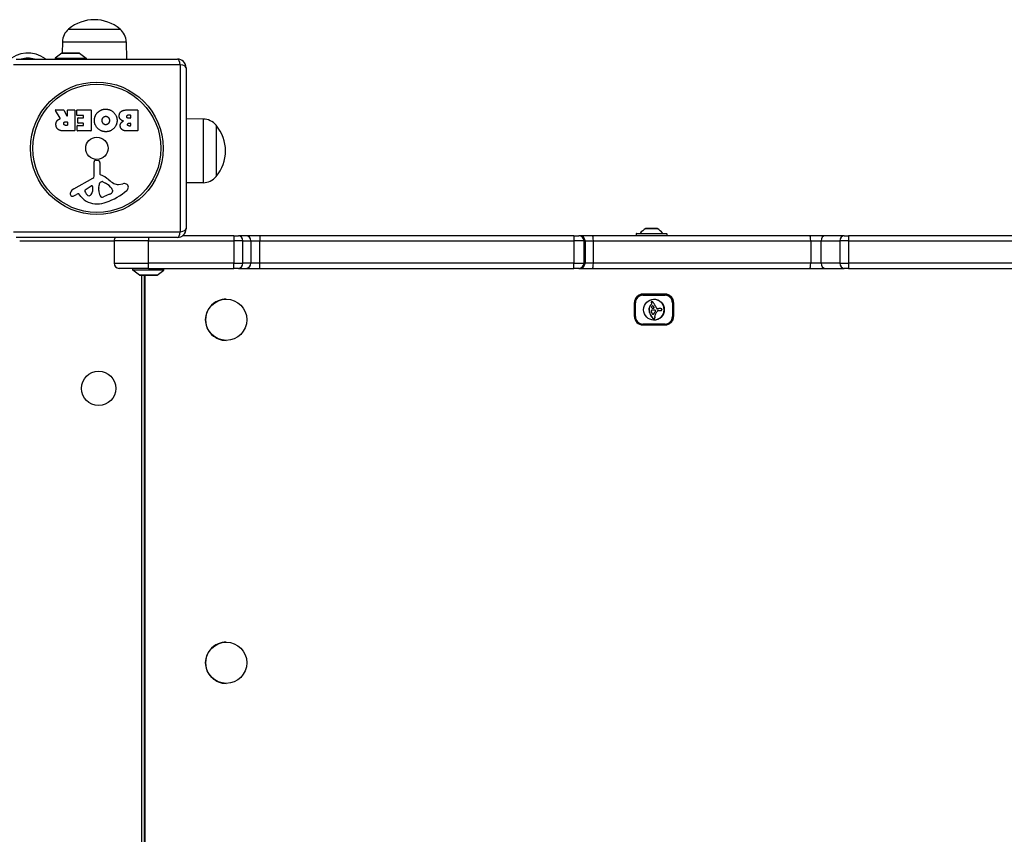
# Model space of a CAD drawing. Units: millimetres. Extents: x -3634 to 3914, y -2507 to 3814.
# Drawn here: x -575 to -1, y 327 to 802 of the extents above; entities that cross this region are included whole.
import ezdxf

# ---------------------------------------------------------------- set-up
doc = ezdxf.new("R2010")
doc.units = ezdxf.units.MM
doc.header["$LTSCALE"] = 42
doc.layers.add('SW_Toestellen', color=2, linetype='Continuous')

msp = doc.modelspace()

# ---------------------------------------------------------------- linework, layer by layer
at = {"layer": 'SW_Toestellen'}
for p, q in [((-546.68, 796.5), (-516.68, 796.5)), ((-546.68, 796.5), (-516.68, 796.5)), ((-550.26, 789), (-550.35, 782.48)), ((-550.26, 789), (-513.1, 789)), ((-513.1, 789), (-512.96, 779)), ((-550.53, 782.4), (-554.43, 779.5)), ((-550.53, 782.4), (-540.33, 782.4)), ((-540.63, 782.5), (-550.23, 782.5)), ((-540.33, 782.4), (-536.43, 779.5)), ((-481.52, 775.65), (-578.83, 775.65)), ((-577.18, 779), (-483.18, 779)), ((-560.23, 779.15), (-560.23, 779)), ((-554.43, 779.5), (-536.43, 779.5)), ((-554.43, 779.5), (-554.43, 779)), ((-536.43, 779.5), (-536.43, 779)), ((-481.52, 678.35), (-481.52, 775.65)), ((-478.18, 774), (-478.18, 680)), ((-551.55, 744.53), (-554.3, 749.08)), ((-554.13, 749.39), (-549.7, 749.39)), ((-549.52, 749.28), (-547.73, 745.97)), ((-547.35, 746.07), (-547.35, 749.19)), ((-547.15, 749.39), (-543.3, 749.39)), ((-543.1, 749.19), (-543.1, 737.3)), ((-541.88, 746.39), (-541.88, 749.19)), ((-541.68, 749.39), (-533.71, 749.39)), ((-533.51, 749.19), (-533.51, 737.3)), ((-512.28, 749.39), (-506.56, 749.39)), ((-511.68, 746.48), (-510.79, 746.48)), ((-510.59, 746.28), (-510.59, 744.72)), ((-506.36, 749.19), (-506.36, 737.3)), ((-548.37, 742.51), (-547.55, 742.51)), ((-547.35, 742.31), (-547.35, 740.59)), ((-538.13, 746.19), (-541.68, 746.19)), ((-541.34, 741.82), (-541.34, 744.61)), ((-541.14, 744.81), (-538.13, 744.81)), ((-538.13, 741.62), (-541.14, 741.62)), ((-537.93, 745.01), (-537.93, 745.99)), ((-537.93, 740.48), (-537.93, 741.42)), ((-510.79, 744.52), (-511.61, 744.52)), ((-511.43, 741.67), (-510.77, 741.67)), ((-510.57, 741.47), (-510.57, 740.21)), ((-468.18, 744.08), (-478.18, 744.22)), ((-468.18, 744.08), (-468.18, 706.92)), ((-543.3, 737.1), (-549.44, 737.1)), ((-547.55, 740.39), (-548.3, 740.39)), ((-541.76, 737.3), (-541.76, 740.08)), ((-541.56, 740.28), (-538.13, 740.28)), ((-533.71, 737.1), (-541.56, 737.1)), ((-506.56, 737.1), (-512.98, 737.1)), ((-510.77, 740.01), (-511.36, 740.01)), ((-460.68, 740.5), (-460.68, 710.5)), ((-460.68, 740.5), (-460.68, 710.5)), ((-531.71, 710.85), (-531.76, 719.2)), ((-530.74, 720.1), (-529.46, 719.93)), ((-528.41, 718.74), (-528.41, 712)), ((-543.55, 703.45), (-532.49, 709.52)), ((-526.66, 707.48), (-525.08, 706.61)), ((-517.59, 705.99), (-515.1, 706.38)), ((-468.18, 706.92), (-478.18, 706.78)), ((-541.19, 700.51), (-542.12, 700)), ((-539.45, 698.89), (-540.7, 700.42)), ((-536.91, 702.86), (-533.45, 705.07)), ((-532.72, 704.66), (-532.81, 701.81)), ((-529.04, 702.45), (-529.04, 703.69)), ((-529.03, 703.9), (-528.92, 705.46)), ((-521.08, 702.57), (-521.08, 701.81)), ((-522.91, 700.19), (-526.32, 698.77)), ((-578.83, 678.35), (-481.52, 678.35)), ((-203.57, 680.19), (-210.11, 680.19)), ((-210.06, 680.2), (-203.61, 680.2)), ((-483.18, 675), (-577.18, 675)), ((-575.18, 673), (-520.14, 673)), ((-500.14, 673), (-520.14, 673)), ((-520.14, 673), (-520.14, 660)), ((-500.14, 673), (-520.14, 673)), ((-500.14, 675), (-500.14, 673)), ((-500.14, 660), (-500.14, 673)), ((-500.14, 673), (-450.35, 673)), ((-500.14, 673), (-450.35, 673)), ((-450.35, 676), (-480.18, 676)), ((-450.35, 676), (-450.35, 673)), ((-450.35, 676), (-447.69, 676)), ((-445.03, 673), (-450.35, 673)), ((-450.35, 673), (-450.35, 660)), ((-445.03, 673), (-450.35, 673)), ((-443.11, 676), (-447.69, 676)), ((-445.03, 673), (-440.44, 673)), ((-445.03, 660), (-445.03, 673)), ((-445.03, 673), (-440.44, 673)), ((-435.12, 676), (-443.11, 676)), ((-440.44, 673), (-435.12, 673)), ((-440.44, 673), (-440.44, 660)), ((-440.44, 673), (-435.12, 673)), ((-435.12, 676), (-435.12, 673)), ((-252.12, 676), (-435.12, 676)), ((-435.12, 673), (-252.12, 673)), ((-435.12, 660), (-435.12, 673)), ((-435.12, 673), (-252.12, 673)), ((-252.12, 676), (-252.12, 673)), ((-252.12, 676), (-249.13, 676)), ((-246.14, 673), (-252.12, 673)), ((-252.12, 673), (-252.12, 660)), ((-246.14, 673), (-252.12, 673)), ((-248.56, 676), (-249.13, 676)), ((-241.29, 676), (-248.56, 676)), ((-246.14, 673), (-245.57, 673)), ((-246.14, 660), (-246.14, 673)), ((-246.14, 673), (-245.57, 673)), ((-245.57, 673), (-240.72, 673)), ((-245.57, 673), (-245.57, 660)), ((-245.57, 673), (-240.72, 673)), ((-114.56, 676), (-241.29, 676)), ((-240.72, 673), (-113.99, 673)), ((-240.72, 660), (-240.72, 673)), ((-240.72, 673), (-113.99, 673)), ((-197.94, 677.1), (-215.74, 677.1)), ((-215.74, 677.1), (-215.74, 676)), ((-215.54, 677.3), (-198.14, 677.3)), ((-213.46, 677.34), (-200.22, 677.34)), ((-197.94, 677.1), (-197.94, 676)), ((-105.53, 676), (-114.56, 676)), ((-113.99, 673), (-107.97, 673)), ((-113.99, 673), (-113.99, 660)), ((-113.99, 673), (-107.97, 673)), ((-107.97, 673), (-97.03, 673)), ((-107.97, 660), (-107.97, 673)), ((-107.97, 673), (-97.03, 673)), ((-94.58, 676), (-105.53, 676)), ((-91.68, 673), (-97.03, 673)), ((-97.03, 673), (-97.03, 660)), ((-91.68, 673), (-97.03, 673)), ((-94.58, 676), (-91.91, 676)), ((26.11, 676), (-91.91, 676)), ((-91.68, 673), (26.34, 673)), ((-91.68, 660), (-91.68, 673)), ((-91.68, 673), (26.34, 673)), ((-520.14, 660), (-500.14, 660)), ((-520.14, 660), (-500.14, 660)), ((-500.14, 657), (-517.14, 657)), ((-509.14, 656), (-509.14, 657)), ((-491.14, 656), (-509.14, 656)), ((-505.24, 653.1), (-509.14, 656)), ((-450.35, 660), (-500.14, 660)), ((-500.14, 657), (-500.14, 660)), ((-450.35, 660), (-500.14, 660)), ((-500.14, 657), (-450.35, 657)), ((-495.04, 653.1), (-491.14, 656)), ((-491.14, 656), (-491.14, 657)), ((-450.35, 660), (-445.03, 660)), ((-450.35, 657), (-450.35, 660)), ((-450.35, 660), (-445.03, 660)), ((-447.69, 657), (-450.35, 657)), ((-447.69, 657), (-443.11, 657)), ((-440.44, 660), (-445.03, 660)), ((-440.44, 660), (-445.03, 660)), ((-443.11, 657), (-435.12, 657)), ((-435.12, 660), (-440.44, 660)), ((-435.12, 660), (-440.44, 660)), ((-252.12, 660), (-435.12, 660)), ((-435.12, 657), (-435.12, 660)), ((-252.12, 660), (-435.12, 660)), ((-435.12, 657), (-252.12, 657)), ((-252.12, 660), (-246.14, 660)), ((-252.12, 657), (-252.12, 660)), ((-252.12, 660), (-246.14, 660)), ((-249.13, 657), (-252.12, 657)), ((-249.13, 657), (-248.56, 657)), ((-248.56, 657), (-241.29, 657)), ((-245.57, 660), (-246.14, 660)), ((-245.57, 660), (-246.14, 660)), ((-240.72, 660), (-245.57, 660)), ((-240.72, 660), (-245.57, 660)), ((-241.29, 657), (-114.56, 657)), ((-113.99, 660), (-240.72, 660)), ((-113.99, 660), (-240.72, 660)), ((-114.56, 657), (-105.53, 657)), ((-107.97, 660), (-113.99, 660)), ((-107.97, 660), (-113.99, 660)), ((-97.03, 660), (-107.97, 660)), ((-97.03, 660), (-107.97, 660)), ((-105.53, 657), (-94.58, 657)), ((-97.03, 660), (-91.68, 660)), ((-97.03, 660), (-91.68, 660)), ((-91.91, 657), (-94.58, 657)), ((-91.91, 657), (26.11, 657)), ((26.34, 660), (-91.68, 660)), ((26.34, 660), (-91.68, 660)), ((-495.04, 653.1), (-505.24, 653.1)), ((-504.94, 653), (-495.34, 653)), ((-504.18, 653), (-504.18, 1)), ((-502.34, 1), (-502.34, 653)), ((-502.24, 653), (-502.24, 1)), ((-502.14, 653), (-502.14, 1)), ((-454.78, 639), (-454.87, 639)), ((-211.88, 641.8), (-213.21, 641.8)), ((-199.02, 641.8), (-211.88, 641.8)), ((-198.85, 642), (-211.82, 642)), ((-211.81, 641.3), (-198.95, 641.3)), ((-210.84, 642), (-210.84, 641.8)), ((-206.93, 637.25), (-207.01, 637.25)), ((-206.93, 637.34), (-207, 637.34)), ((-206.91, 637.42), (-206.99, 637.42)), ((-206.88, 637.49), (-206.95, 637.49)), ((-206.83, 637.55), (-206.9, 637.55)), ((-206.7, 637.62), (-206.77, 637.62)), ((-206.59, 637.63), (-206.66, 637.63)), ((-202.84, 642), (-202.84, 641.8)), ((-216.77, 629), (-216.77, 637)), ((-216.77, 636.9), (-216.73, 636.9)), ((-216.16, 636.9), (-216.73, 636.9)), ((-216.73, 636.9), (-216.73, 628.9)), ((-216.16, 628.9), (-216.16, 636.9)), ((-208.27, 633.12), (-208.35, 633.12)), ((-208.27, 632.97), (-208.35, 632.97)), ((-208.26, 632.82), (-208.34, 632.82)), ((-208.24, 633.49), (-208.32, 633.49)), ((-208.18, 633.86), (-208.25, 633.86)), ((-207.72, 634.96), (-207.79, 634.96)), ((-206.78, 636.05), (-207.01, 635.87)), ((-206.94, 635.87), (-207.01, 635.87)), ((-206.9, 637.06), (-206.98, 637.06)), ((-206.71, 636.05), (-206.94, 635.87)), ((-206.84, 636.88), (-206.92, 636.88)), ((-206.74, 636.64), (-206.82, 636.64)), ((-206.71, 636.05), (-206.78, 636.05)), ((-206.64, 636.44), (-206.71, 636.44)), ((-206.04, 635.16), (-206.06, 635.16)), ((-205.92, 635.13), (-206, 635.13)), ((-205.83, 635.04), (-205.9, 635.04)), ((-205.72, 632.7), (-205.8, 632.7)), ((-205.48, 634.5), (-205.55, 634.5)), ((-205.35, 634.2), (-205.42, 634.2)), ((-205.34, 632.68), (-205.41, 632.68)), ((-204.95, 632.65), (-205.03, 632.65)), ((-204.67, 632.55), (-204.75, 632.55)), ((-204.68, 631.59), (-204.75, 631.59)), ((-204.61, 631.71), (-204.68, 631.71)), ((-204.57, 631.77), (-204.65, 631.77)), ((-204.54, 631.83), (-204.61, 631.83)), ((-204.51, 631.87), (-204.59, 631.87)), ((-204.49, 632.33), (-204.57, 632.33)), ((-204.49, 631.91), (-204.56, 631.91)), ((-204.47, 632.27), (-204.55, 632.27)), ((-204.47, 631.95), (-204.55, 631.95)), ((-204.46, 632.22), (-204.53, 632.22)), ((-204.46, 631.98), (-204.53, 631.98)), ((-204.45, 632.17), (-204.52, 632.17)), ((-204.44, 632.13), (-204.51, 632.13)), ((-204.44, 632.06), (-204.51, 632.06)), ((-203.39, 633.42), (-203.47, 633.42)), ((-203.3, 633.43), (-203.37, 633.43)), ((-203.03, 632.48), (-201.67, 632.48)), ((-202.88, 633.45), (-202.95, 633.45)), ((-202.5, 633.53), (-202.58, 633.53)), ((-202.17, 633.54), (-202.24, 633.54)), ((-201.83, 633.55), (-201.9, 633.55)), ((-201.71, 633.55), (-201.78, 633.55)), ((-201.52, 632.46), (-201.59, 632.46)), ((-201.39, 632.45), (-201.46, 632.45)), ((-194.17, 636.9), (-194.59, 636.9)), ((-194.59, 636.9), (-194.59, 628.9)), ((-194.17, 637), (-193.9, 637)), ((-194.17, 628.9), (-194.17, 636.9)), ((-193.9, 637), (-193.9, 629)), ((-216.73, 628.9), (-216.77, 628.9)), ((-216.73, 628.9), (-216.16, 628.9)), ((-207.54, 630.15), (-207.61, 630.15)), ((-205.99, 627.84), (-206.06, 627.84)), ((-205.78, 627.67), (-205.86, 627.67)), ((-205.73, 630.37), (-205.8, 630.37)), ((-205.65, 630.41), (-205.73, 630.41)), ((-205.59, 630.45), (-205.66, 630.45)), ((-205.54, 627.56), (-205.62, 627.56)), ((-205.51, 630.51), (-205.58, 630.51)), ((-205.45, 627.54), (-205.52, 627.54)), ((-205.44, 630.57), (-205.51, 630.57)), ((-205.38, 627.54), (-205.45, 627.54)), ((-205.29, 630.72), (-205.36, 630.72)), ((-205.15, 630.89), (-205.22, 630.89)), ((-204.9, 631.23), (-204.97, 631.23)), ((-194.17, 628.9), (-194.59, 628.9)), ((-193.9, 629), (-194.17, 629)), ((-211.89, 624), (-211.88, 624)), ((-211.88, 624), (-205.49, 624)), ((-198.95, 624.5), (-211.81, 624.5)), ((-205.49, 624), (-198.85, 624)), ((-454.78, 615), (-454.87, 615)), ((-454.78, 439), (-454.87, 439)), ((-454.78, 415), (-454.87, 415))]:
    msp.add_line(p, q, dxfattribs=at)
for centre, radius in [((-530.18, 727), 38.66), ((-530.18, 727), 37.35), ((-530.18, 727), 6.5), ((-529.18, 587), 10)]:
    msp.add_circle(centre, radius, dxfattribs=at)
for centre, radius, start, end in [((-531.68, 778.8), 23.2, 49.72739, 130.27261), ((-540.31, 788.86), 9.95, 129.80284, 179.18154), ((-523.05, 788.86), 9.95, 0.81846, 50.19716), ((-570.38, 765.71), 16.85, 52.9232, 217.0768), ((-550.23, 782), 0.5, 90, 126.63416), ((-540.63, 782), 0.5, 53.36584, 90), ((-570.38, 765.71), 13.85, 73.70185, 106.29815), ((-483.18, 774), 5, 360, 90), ((-554.13, 749.19), 0.2, 90, 211.15487), ((-549.7, 749.19), 0.2, 28.40652, 90), ((-547.15, 749.19), 0.2, 90, 180), ((-543.3, 749.19), 0.2, 360, 90), ((-541.68, 749.19), 0.2, 90, 180), ((-541.68, 746.39), 0.2, 180, 270), ((-533.71, 749.19), 0.2, 360, 90), ((-510.79, 746.28), 0.2, 360, 90), ((-506.56, 749.19), 0.2, 360, 90), ((-547.55, 746.07), 0.2, 208.40652, 360), ((-547.55, 742.31), 0.2, 360, 90), ((-547.55, 740.59), 0.2, 270, 360), ((-541.14, 744.61), 0.2, 90, 180), ((-541.14, 741.82), 0.2, 180, 270), ((-538.13, 745.99), 0.2, 360, 90), ((-538.13, 745.01), 0.2, 270, 360), ((-538.13, 741.42), 0.2, 360, 90), ((-510.79, 744.72), 0.2, 270, 360), ((-510.77, 741.47), 0.2, 360, 90), ((-468.32, 734.13), 9.95, 39.80284, 89.18154), ((-543.3, 737.3), 0.2, 270, 360), ((-541.56, 740.08), 0.2, 90, 180), ((-541.56, 737.3), 0.2, 180, 270), ((-538.13, 740.48), 0.2, 270, 360), ((-533.71, 737.3), 0.2, 270, 360), ((-510.77, 740.21), 0.2, 270, 360), ((-506.56, 737.3), 0.2, 270, 360), ((-478.38, 725.5), 23.2, 319.72739, 40.27261), ((-530.86, 719.21), 0.903, 82.53943, 180.391), ((-529.61, 718.74), 1.2, 360, 82.53943), ((-527.96, 712), 0.452, 180, 248.83395), ((-533.21, 710.84), 1.51, 298.74381, 0.391), ((-525.89, 705.25), 3.04, 151.6277, 175.93975), ((-527.08, 705.89), 1.69, 88.15446, 151.6277), ((-534.13, 696.06), 16.64, 48.82227, 68.83395), ((-527.05, 706.78), 0.805, 61.29272, 88.15446), ((-530.8, 696.17), 11.91, 37.86861, 61.29272), ((-510.58, 722.98), 19.13, 228.82227, 239.43219), ((-518.23, 710.03), 4.09, 239.43219, 278.91925), ((-514.45, 702.2), 4.23, 68.97886, 98.91925), ((-513.56, 704.51), 1.76, 356.89035, 68.97886), ((-468.32, 716.87), 9.95, 270.81846, 320.19716), ((-544.45, 700.39), 1.27, 162.16742, 252.71793), ((-539.15, 698.69), 6.85, 157.38882, 162.16742), ((-541.47, 699.65), 4.33, 118.74381, 157.38882), ((-541, 700.17), 0.391, 39.36887, 118.74381), ((-536.45, 702.14), 0.856, 122.49383, 202.40056), ((-532.59, 703.73), 5.03, 202.40056, 236.40748), ((-535.75, 701.9), 2.94, 308.94933, 358.2808), ((-533.19, 704.68), 0.47, 358.2808, 122.49383), ((-526.03, 703.69), 3.01, 175.93975, 180), ((-519.8, 702.73), 9.24, 181.69349, 202.39053), ((-536.25, 729.46), 35.79, 288.83226, 311.02302), ((-525.03, 705.27), 5.5, 292.67525, 307.51873), ((-522.74, 702.29), 1.75, 307.51873, 339.06748), ((-522.56, 702.57), 1.47, 360, 37.86861), ((-521.48, 701.81), 0.391, 339.06748, 360), ((-514.6, 704.56), 2.8, 311.02302, 356.89035), ((-544.47, 700.34), 1.21, 252.71793, 276.88111), ((-544.66, 701.92), 2.81, 276.88111, 290.26552), ((-547.72, 710.2), 11.64, 290.26552, 298.74381), ((-530.38, 706.34), 11.73, 219.36887, 272.13023), ((-534.69, 700.58), 1.25, 236.40748, 308.94933), ((-530.62, 712.94), 18.35, 272.13023, 288.83226), ((-527.38, 699.6), 1.04, 202.39053, 268.88811), ((-527.35, 701.23), 2.67, 268.88811, 292.67525), ((-483.18, 680), 5, 270, 360), ((-206.13, 672.12), 9, 116.23607, 144.50984), ((-210.06, 680.1), 0.1, 90, 116.23607), ((-203.61, 680.1), 0.1, 63.76393, 90), ((-207.55, 672.12), 9, 35.49016, 63.76393), ((-517.14, 673), 3, 138.18969, 180), ((-215.54, 677.1), 0.2, 90, 180), ((-213.54, 677.4), 0.1, 270, 324.50984), ((-200.14, 677.4), 0.1, 215.49016, 270), ((-198.14, 677.1), 0.2, 360, 90), ((-517.14, 660), 3, 180, 270), ((-504.94, 653.5), 0.5, 233.36584, 270), ((-495.34, 653.5), 0.5, 270, 306.63416)]:
    msp.add_arc(centre, radius, start, end, dxfattribs=at)
for centre, major_axis, ratio, start_param, end_param in [((-483.18, 774), (0, 5), 0.350756, 5.049737, 6.283185), ((-483.18, 774), (5, 0), 0.350756, 0, 1.233448), ((-483.18, 680), (0, -5), 0.350756, 0, 1.233448), ((-483.18, 680), (5, 0), 0.350756, 5.049737, 6.283185), ((-447.69, 673), (0, 3), 0.886819, 4.712389, 6.283185), ((-443.11, 673), (0, 3), 0.886819, 4.712389, 6.283185), ((-249.13, 673), (0, 3), 0.995712, 4.712389, 6.283185), ((-248.56, 673), (0, 3), 0.995712, 4.712389, 6.283185), ((-241.29, 673), (0, 3), 0.187544, 4.712389, 6.283185), ((-114.56, 673), (0, 3), 0.187544, 4.712389, 6.283185), ((-105.53, 673), (0, 3), 0.815645, 0, 1.570796), ((-94.58, 673), (0, 3), 0.815645, 0, 1.570796), ((-91.91, 673), (0, 3), 0.07637, 4.712389, 6.283185), ((-447.69, 660), (0, -3), 0.886819, 0, 1.570796), ((-443.11, 660), (0, -3), 0.886819, 0, 1.570796), ((-249.13, 660), (0, -3), 0.995712, 0, 1.570796), ((-248.56, 660), (0, -3), 0.995712, 0, 1.570796), ((-241.29, 660), (0, -3), 0.187544, 0, 1.570796), ((-114.56, 660), (0, -3), 0.187544, 0, 1.570796), ((-105.53, 660), (0, -3), 0.815645, 4.712389, 6.283185), ((-94.58, 660), (0, -3), 0.815645, 4.712389, 6.283185), ((-91.91, 660), (0, -3), 0.07637, 0, 1.570796), ((-454.87, 627), (0, 12), 0.998485, 0.523598, 2.617994), ((-211.88, 636.9), (0, 4.9), 0.989265, 0, 1.570796), ((-211.81, 636.9), (0, 4.4), 0.989265, 0, 1.570796), ((-211.88, 641.3), (0, 0.5), 0.14613, 4.712389, 6.283185), ((-206.4, 637.28), (0, -0.617), 0.989265, 4.618056, 4.754469), ((-206.14, 637.29), (0, -0.879), 0.989265, 4.754469, 4.973946), ((-206.62, 637.3), (0, -0.391), 0.989265, 4.403271, 4.618056), ((-206.69, 637.32), (-0.168, -0.267), 0.995245, 4.712389, 4.959946), ((-206.73, 637.34), (-0.178, 0.203), 0.998736, 0, 0.28746), ((-206.55, 637.3), (0, -0.391), 0.989265, 4.403271, 4.618056), ((-206.32, 637.28), (0, -0.617), 0.989265, 4.618056, 4.754469), ((-206.06, 637.29), (0, -0.879), 0.989265, 4.754469, 4.973946), ((-206.62, 637.32), (-0.168, -0.267), 0.995245, 4.712389, 4.959946), ((-206.7, 637.31), (0, 0.314), 0.989265, 0.235157, 0.726661), ((-206.65, 637.34), (-0.178, 0.203), 0.998736, 0, 0.28746), ((-206.63, 637.31), (0, 0.314), 0.989265, 0.235157, 0.726661), ((-206.66, 637.17), (0, 0.463), 0.989265, 0, 0.235157), ((-206.59, 637.17), (0, 0.463), 0.989265, 6.181206, 6.518342), ((-206.62, 636.92), (0, 0.708), 0.989265, 5.93179, 6.181206), ((-206.84, 636.31), (0, 1.36), 0.989265, 5.801387, 5.93179), ((-206.96, 636.07), (0, 1.63), 0.989265, 5.693694, 5.801387), ((-207.05, 635.94), (0, 1.79), 0.989265, 5.595645, 5.693694), ((-206.93, 636.09), (0, 1.6), 0.989265, 5.551824, 5.595645), ((-206.58, 636.48), (0, 1.07), 0.989265, 5.486316, 5.551824), ((-206.48, 636.58), (0, 0.926), 0.989265, 5.434566, 5.486316), ((-205.45, 632.9), (0, 6.08), 0.989265, 3.14767, 6.277108), ((-199.02, 641.3), (0, 0.5), 0.14613, 4.712389, 6.283185), ((-198.95, 636.9), (0, 4.4), 0.989265, 4.712389, 6.283185), ((-204.91, 633.03), (0, -3.47), 0.989265, 4.580374, 4.68838), ((-204.28, 633.02), (0, -4.11), 0.989265, 4.68838, 4.724123), ((-207.01, 632.99), (0, -1.35), 0.989265, 4.724123, 4.832659), ((-200.77, 633.48), (0, -7.68), 0.989265, 4.797859, 5.161288), ((-204.6, 632.99), (0, -3.79), 0.989265, 4.48144, 4.580374), ((-204.84, 633.03), (0, -3.47), 0.989265, 4.580374, 4.68838), ((-204.21, 633.02), (0, -4.11), 0.989265, 4.68838, 4.724123), ((-206.94, 632.99), (0, -1.35), 0.989265, 4.724123, 4.832659), ((-200.69, 633.48), (0, -7.68), 0.989265, 4.797859, 5.161288), ((-204.73, 633.02), (0, -3.65), 0.989265, 4.152059, 4.48144), ((-204.53, 632.99), (0, -3.79), 0.989265, 4.48144, 4.580374), ((-204.66, 633.02), (0, -3.65), 0.989265, 4.152059, 4.48144), ((-204.56, 632.91), (0, -3.86), 0.989265, 3.839892, 4.152059), ((-204.49, 632.91), (0, -3.86), 0.989265, 3.839892, 4.152059), ((-206.75, 632.15), (0, 0.366), 0.989265, 0.837213, 1.629302), ((-206.39, 632.17), (0, 0.731), 0.989265, 1.629302, 1.857662), ((-206.34, 632.19), (0, 0.776), 0.989265, 1.857662, 2.072626), ((-206.67, 632.08), (0, 0.475), 0.989265, 0.213516, 0.837213), ((-178.84, 643.19), (0, 30.67), 0.989265, 1.950985, 1.959888), ((-205.15, 637.55), (0, -1.91), 0.989265, 4.973946, 5.075231), ((-204.44, 637.83), (0, -2.67), 0.989265, 5.075231, 5.170818), ((-169.5, 647.07), (0, 40.88), 0.989265, 1.959888, 1.963227), ((-205.08, 637.55), (0, -1.91), 0.989265, 4.973946, 5.075231), ((-206.49, 634.38), (0, 0.384), 0.989265, 1.376708, 1.905228), ((-206.39, 634.36), (0, 0.485), 0.989265, 0.954724, 1.376708), ((-206.43, 634.4), (0, 0.447), 0.989265, 1.905228, 2.052431), ((-204.37, 637.83), (0, -2.67), 0.989265, 5.075231, 5.170818), ((-206.41, 634.41), (0, 0.478), 0.989265, 2.052431, 2.19007), ((-204.69, 637.7), (0, -2.4), 0.989265, 5.170818, 5.265139), ((-205.45, 633.68), (0, 1.65), 0.989265, 0.756126, 0.955155), ((-206.33, 634.47), (0, 0.577), 0.989265, 2.19007, 2.237823), ((-206.96, 636.29), (0.158, -0.254), 0.995169, 0.102316, 1.570796), ((-206.6, 634.25), (-0.155, -0.158), 0.999891, 6.159758, 6.283185), ((-207.26, 634.85), (0, -2.36), 0.989265, 0.213516, 0.272763), ((-206.46, 634.32), (-0.226, -0.298), 0.997181, 6.020673, 6.283185), ((-204.62, 637.7), (0, -2.4), 0.989265, 5.170818, 5.265139), ((-206.89, 636.29), (0.158, -0.254), 0.995169, 0.102316, 1.570796), ((-206.3, 634.54), (0, 0.649), 0.989265, 2.488533, 2.640773), ((-202.89, 619.06), (0, 14.03), 0.989265, 0.262808, 0.272763), ((-206.2, 634.72), (0, -0.857), 0.989265, 5.782366, 5.919655), ((-205.66, 633.9), (0, 1.35), 0.989265, 0.512599, 0.756126), ((-205.99, 635.27), (0, -1.45), 0.989265, 5.919655, 6.000922), ((-205.8, 629.98), (0, 2.72), 0.989265, 0.205151, 0.262808), ((-205.84, 635.81), (0, -2.01), 0.989265, 6.000922, 6.13456), ((-205.93, 630.64), (0, 2.05), 0.989265, 0.128613, 0.205151), ((-205.87, 634.29), (0, 0.908), 0.989265, 0.428691, 0.512599), ((-205.99, 634.54), (0, 0.625), 0.989265, 0.306858, 0.428691), ((-205.86, 630.09), (0, 2.61), 0.989265, 0.037279, 0.128613), ((-206.02, 634.65), (0, 0.512), 0.989265, 0.17517, 0.306858), ((-205.54, 637.79), (0, -4.01), 0.989265, 6.13456, 6.201495), ((-206.05, 634.82), (0, 0.343), 0.989265, 6.262424, 6.458356), ((-206.12, 634.91), (0.033, 0.253), 0.989629, 5.888299, 6.283185), ((-206.05, 634.91), (0.005, 0.255), 0.989275, 5.778273, 6.283185), ((-206.14, 634.88), (0.141, 0.246), 0.994657, 5.828752, 6.283185), ((-205.78, 627.93), (0, 4.77), 0.989265, 6.270373, 6.320464), ((-206.06, 634.88), (0.141, 0.246), 0.994657, 5.828752, 6.283185), ((-240.95, 611.28), (0, -42.66), 0.989265, 2.146367, 2.161485), ((-205.43, 639.24), (0, -5.47), 0.989265, 6.201495, 6.24516), ((-240.88, 611.28), (0, -42.66), 0.989265, 2.146367, 2.161485), ((-205.86, 627.93), (0, 4.77), 0.989265, 6.270373, 6.275436), ((-205.88, 625.9), (0, 6.8), 0.989265, 6.213094, 6.270373), ((-206, 637.01), (-0.149, 0.239), 0.995166, 4.712389, 4.881966), ((-213.26, 632.47), (0, 8.91), 0.989265, 5.189584, 5.266313), ((-205.81, 625.9), (0, 6.8), 0.989265, 6.213094, 6.270373), ((-205.69, 634.08), (0.12, -0.274), 0.992655, 5.974991, 7.853982), ((-205.62, 634.08), (0.12, -0.274), 0.992655, 5.835774, 7.853982), ((-708.27, 413.64), (0, -554.09), 0.989265, 1.980182, 1.980779), ((-708.2, 413.64), (0, -554.09), 0.989265, 1.980182, 1.980779), ((-140, 670.71), (0, 74.43), 0.989265, 2.04739, 2.051994), ((-206.4, 618.48), (0, 14.24), 0.989265, 6.185734, 6.213094), ((-206.33, 618.48), (0, 14.24), 0.989265, 6.185734, 6.213094), ((-140, 670.71), (0, 74.43), 0.989265, 2.051994, 2.056598), ((-173.46, 652.85), (0, 36.18), 0.989265, 2.056598, 2.089379), ((-205.09, 632), (0, 0.658), 0.989265, 5.72641, 6.185734), ((-208.86, 633.91), (0, -4.76), 0.989265, 0.972424, 1.061582), ((-205.02, 632), (0, 0.658), 0.989265, 5.72641, 6.185734), ((-208.79, 633.91), (0, -4.76), 0.989265, 0.972424, 1.061582), ((-204.98, 632.17), (0, -0.447), 0.989265, 1.925097, 2.587438), ((-201.1, 629.52), (0, -4.23), 0.989265, 4.170371, 4.203175), ((-57.77, 542.28), (0, -173.35), 0.989265, 4.169971, 4.170371), ((-201.02, 629.52), (0, -4.23), 0.989265, 4.170371, 4.203175), ((-204.91, 632.17), (0, -0.447), 0.989265, 1.925097, 2.587438), ((-57.77, 542.28), (0, -173.35), 0.989265, 4.16957, 4.169971), ((-207.96, 633.87), (0, -3.95), 0.989265, 1.027978, 1.040413), ((-57.7, 542.28), (0, -173.35), 0.989265, 4.169971, 4.170371), ((-205.63, 632.49), (0, -1.22), 0.989265, 1.040413, 1.080697), ((-206.37, 631.65), (0, -1.95), 0.989265, 1.895242, 1.925097), ((-57.7, 542.28), (0, -173.35), 0.989265, 4.16957, 4.169971), ((-205.27, 632.29), (0, -0.813), 0.989265, 1.080697, 1.130487), ((-169.66, 655.04), (0, 40.61), 0.989265, 2.089379, 2.118587), ((-205.48, 631.95), (0, -1), 0.989265, 1.837138, 1.895242), ((-204.95, 632.14), (0, -0.449), 0.989265, 1.130487, 1.220523), ((-207.89, 633.87), (0, -3.95), 0.989265, 1.027978, 1.040413), ((-205.24, 632.02), (0, -0.742), 0.989265, 1.776159, 1.837138), ((-204.83, 632.09), (0, -0.322), 0.989265, 1.220523, 1.449624), ((-204.95, 632.08), (0, -0.449), 0.989265, 1.675387, 1.776159), ((-204.83, 632.1), (0, -0.327), 0.989265, 1.449624, 1.675387), ((-205.56, 632.49), (0, -1.22), 0.989265, 1.040413, 1.080697), ((-206.3, 631.65), (0, -1.95), 0.989265, 1.895242, 1.925097), ((-205.2, 632.29), (0, -0.813), 0.989265, 1.080697, 1.130487), ((-205.41, 631.95), (0, -1), 0.989265, 1.837138, 1.895242), ((-204.87, 632.14), (0, -0.449), 0.989265, 1.130487, 1.220523), ((-205.16, 632.02), (0, -0.742), 0.989265, 1.776159, 1.837138), ((-204.76, 632.09), (0, -0.322), 0.989265, 1.220523, 1.449624), ((-204.88, 632.08), (0, -0.449), 0.989265, 1.675387, 1.776159), ((-204.76, 632.1), (0, -0.327), 0.989265, 1.449624, 1.675387), ((-203.22, 634.09), (0, 0.772), 0.989265, 1.829106, 2.183139), ((-203.36, 633.99), (0, 0.595), 0.989265, 2.183139, 2.639884), ((-208.5, 634.61), (0, 5.74), 0.989265, 4.104427, 4.228674), ((-203.48, 633.77), (0, -0.345), 0.989265, 5.781477, 6.011135), ((-203.46, 633.85), (0, -0.431), 0.989265, 6.011135, 6.19505), ((-203.44, 634.09), (0, -0.667), 0.989265, 6.19505, 6.344075), ((-203.6, 635.54), (0, -2.12), 0.989265, 0.06089, 0.107757), ((-203.51, 634.09), (0, -0.667), 0.989265, 0.055412, 0.06089), ((-209.36, 635.06), (0, 6.72), 0.989265, 4.228674, 4.269016), ((-203.52, 635.54), (0, -2.12), 0.989265, 0.06089, 0.107757), ((-201.38, 603.75), (0, 29.75), 0.989265, 0.053311, 0.067598), ((-205.22, 633.07), (0, 2.08), 0.989265, 4.269016, 4.326389), ((-203.03, 632.18), (0.114, 0.277), 0.992297, 0.386, 1.570796), ((-201.31, 603.75), (0, 29.75), 0.989265, 0.053311, 0.067598), ((-195.44, 594.88), (0, 39.31), 0.989265, 0.184415, 0.194197), ((-195.37, 594.88), (0, 39.31), 0.989265, 0.184415, 0.194197), ((-201.35, 604.31), (0, 29.24), 0.989265, 0.030803, 0.0425), ((-201.27, 604.31), (0, 29.24), 0.989265, 0.030803, 0.0425), ((-201.78, 618.66), (0, 14.89), 0.989265, 0.007828, 0.030803), ((-201.71, 618.66), (0, 14.89), 0.989265, 0.007828, 0.030803), ((-201.78, 618.29), (0, 15.25), 0.989265, 0, 0.007828), ((-201.71, 618.29), (0, 15.25), 0.989265, 6.273895, 6.291014), ((-201.39, 634.81), (0, -2.36), 0.989265, 6.127535, 6.193717), ((-201.31, 634.81), (0, -2.36), 0.989265, 6.127535, 6.193717), ((-201.46, 633.94), (0, -1.49), 0.989265, 6.193717, 6.283185), ((-201.59, 631.28), (0, 2.27), 0.989265, 6.158958, 6.273895), ((-201.39, 633.94), (0, -1.49), 0.989265, 6.193717, 6.298839), ((-201.38, 633.64), (0, -1.18), 0.989265, 0.015653, 0.11362), ((-200.58, 639.48), (0, -6), 0.989265, 6.158958, 6.182981), ((-201.34, 633.22), (0, -0.762), 0.989265, 0.11362, 0.265643), ((-201.67, 628.52), (0, 5.02), 0.989265, 6.154268, 6.182981), ((-201.29, 633.02), (0, -0.562), 0.989265, 0.265643, 0.553654), ((-201.25, 631.76), (0, 1.75), 0.989265, 6.126435, 6.154268), ((-201.2, 632.89), (0.209, -0.341), 0.995187, 0, 0.400954), ((-201.08, 632.84), (0, 0.653), 0.989265, 6.016444, 6.126435), ((-200.96, 633.28), (-0.018, 0.199), 0.989432, 4.712389, 5.928083), ((-201.24, 632.91), (0, 0.448), 0.989265, 4.0962, 4.392945), ((-201.55, 633.02), (0, 0.777), 0.989265, 4.392945, 4.564806), ((-201.84, 633.06), (0, 1.08), 0.989265, 4.564806, 4.621808), ((-205.8, 633.35), (0, 5.09), 0.989265, 4.64939, 4.659734), ((-202.97, 633.17), (0, 2.22), 0.989265, 4.621808, 4.64939), ((-201.36, 633.25), (0, 0.607), 0.989265, 4.712246, 4.80075), ((-201.64, 633.25), (0, 0.888), 0.989265, 4.647321, 4.712246), ((-202.9, 633.33), (0, 2.16), 0.989265, 4.620616, 4.647321), ((-199.44, 633.01), (0, 1.35), 0.989265, 1.479023, 1.518142), ((-211.88, 628.9), (0, -4.9), 0.989265, 4.712389, 6.283185), ((-211.81, 628.9), (0, -4.4), 0.989265, 4.712389, 6.283185), ((-199.19, 634.25), (0, -9.45), 0.989265, 5.161288, 5.457776), ((-199.12, 634.25), (0, -9.45), 0.989265, 5.161288, 5.457776), ((-169.5, 647.07), (0, 40.88), 0.989265, 1.963227, 1.966566), ((1665.34, 1422.01), (0, 2051.01), 0.989265, 1.966566, 1.966661), ((1665.34, 1422.01), (0, 2051.01), 0.989265, 1.966661, 1.966757), ((-203.13, 632.44), (0, 3.87), 0.989265, 1.966757, 2.067518), ((-206.04, 630.85), (0, -0.526), 0.989265, 5.20911, 6.04454), ((-206, 631.02), (0, -0.705), 0.989265, 6.04454, 6.683936), ((-205.27, 628.58), (0, -1.09), 0.989265, 5.457776, 5.703885), ((-206.07, 631.02), (0, -0.705), 0.989265, 0.052431, 0.400751), ((-205.19, 628.58), (0, -1.09), 0.989265, 5.457776, 5.703885), ((-205.43, 628.33), (0, -0.796), 0.989265, 5.703885, 6.03892), ((-206.04, 630.95), (0, -0.635), 0.989265, 0.400751, 0.528691), ((-205.35, 628.33), (0, -0.796), 0.989265, 5.703885, 6.03892), ((-206.23, 631.28), (0, -1.01), 0.989265, 0.528691, 0.609149), ((-205.97, 630.95), (0, -0.635), 0.989265, 0.400751, 0.528691), ((-206.36, 631.46), (0, -1.23), 0.989265, 0.609149, 0.685677), ((-206.16, 631.28), (0, -1.01), 0.989265, 0.528691, 0.609149), ((-205.44, 628.26), (0, -0.722), 0.989265, 6.03892, 6.178886), ((-206.28, 631.46), (0, -1.23), 0.989265, 0.609149, 0.685677), ((-206.72, 631.91), (0, -1.81), 0.989265, 0.685677, 0.737941), ((-205.37, 628.26), (0, -0.722), 0.989265, 6.03892, 6.178886), ((-205.45, 628.15), (0, -0.614), 0.989265, 6.178886, 6.283185), ((-207.05, 632.28), (0, -2.31), 0.989265, 0.737941, 0.831386), ((-206.64, 631.91), (0, -1.81), 0.989265, 0.685677, 0.737941), ((-205.38, 628.15), (0, -0.614), 0.989265, 6.178886, 6.34319), ((-206.98, 632.28), (0, -2.31), 0.989265, 0.737941, 0.831386), ((-208.2, 633.34), (0, -3.89), 0.989265, 0.831386, 0.887066), ((-205.38, 628.1), (0, -0.558), 0.989265, 0.060005, 0.206179), ((-208.13, 633.34), (0, -3.89), 0.989265, 0.831386, 0.887066), ((-205.35, 627.94), (0, -0.395), 0.989265, 0.206179, 0.412173), ((-209.04, 634.03), (0, -4.97), 0.989265, 0.887066, 0.972424), ((-205.48, 628.25), (0, 0.731), 0.989265, 3.553766, 3.871231), ((-208.96, 634.03), (0, -4.97), 0.989265, 0.887066, 0.972424), ((-205.41, 628.16), (0, 0.623), 0.989265, 3.871231, 4.242632), ((-203.39, 629.35), (0, 1.53), 0.989265, 1.142544, 1.736333), ((-201.62, 629.65), (0, 3.35), 0.989265, 1.736333, 1.79018), ((-205.52, 628.22), (0, 0.75), 0.989265, 4.242632, 4.532887), ((-209.59, 627.85), (0, 4.9), 0.989265, 4.895008, 4.931773), ((-208.19, 628.11), (0, 3.47), 0.989265, 4.831393, 4.895008), ((-206.04, 628.32), (0, 1.28), 0.989265, 4.532887, 4.703758), ((-206.48, 628.32), (0, 1.73), 0.989265, 4.703758, 4.831393), ((-201.82, 628.63), (0, 3.27), 0.989265, 0.858382, 1.142544), ((-209.39, 635.23), (0, 6.83), 0.989265, 3.999975, 4.104427), ((-198.95, 628.9), (0, -4.4), 0.989265, 0, 1.570796), ((-211.88, 624.5), (0, -0.5), 0.14613, 0, 1.570796), ((-199.02, 624.5), (0, -0.5), 0.14613, 0, 1.570796), ((-454.87, 427), (0, 12), 0.998485, 0.523598, 2.617994)]:
    msp.add_ellipse(centre, major_axis=major_axis, ratio=ratio, start_param=start_param, end_param=end_param, dxfattribs=at)
for centre, major_axis, ratio in [((-454.78, 627), (0, -12), 0.998485), ((-205.38, 632.9), (0, 6.08), 0.989265), ((-454.78, 427), (0, -12), 0.998485)]:
    msp.add_ellipse(centre, major_axis=major_axis, ratio=ratio, dxfattribs=at)
for points, degree in [([(-560.23, 779.15), (-560.16, 779.1), (-560.1, 779.05), (-560.03, 779)], 3), ([(-531.6, 743.23), (-531.6, 746.14), (-529.61, 748.03)], 2), ([(-529.61, 748.03), (-527.68, 749.89), (-524.9, 749.84)], 2), ([(-524.9, 749.84), (-522.19, 749.79), (-518.39, 745.88), (-518.41, 743.18)], 2), ([(-517.16, 745.87), (-517.18, 749.39), (-512.28, 749.39)], 2), ([(-512.76, 745.46), (-512.78, 745.89), (-512.13, 746.48), (-511.68, 746.48)], 2), ([(-554.04, 740.83), (-554.07, 742.17), (-553.38, 743.06)], 2), ([(-552.58, 737.88), (-554, 738.81), (-554.04, 740.83)], 2), ([(-553.38, 743.06), (-552.9, 743.71), (-552.09, 744.06)], 2), ([(-552.09, 744.06), (-551.82, 744.18), (-551.66, 744.24)], 2), ([(-549.5, 741.37), (-549.53, 741.89), (-548.86, 742.51), (-548.37, 742.51)], 2), ([(-548.3, 740.39), (-549.44, 740.39), (-549.5, 741.37)], 2), ([(-524.97, 736.67), (-527.68, 736.66), (-531.6, 740.53), (-531.6, 743.23)], 2), ([(-527.1, 743.16), (-527.13, 744.14), (-526.59, 744.87)], 2), ([(-526.52, 741.48), (-527.07, 742.17), (-527.1, 743.16)], 2), ([(-526.59, 744.87), (-526, 745.65), (-525.03, 745.67)], 2), ([(-524.99, 740.76), (-525.9, 740.72), (-526.52, 741.48)], 2), ([(-525.03, 745.67), (-524.07, 745.69), (-523.47, 744.96)], 2), ([(-522.86, 743.31), (-522.82, 742.31), (-524.03, 740.79), (-524.99, 740.76)], 2), ([(-518.41, 743.18), (-518.44, 740.49), (-522.28, 736.68), (-524.97, 736.67)], 2), ([(-523.47, 744.96), (-522.89, 744.29), (-522.86, 743.31)], 2), ([(-514.62, 742.9), (-517.15, 743.59), (-517.16, 745.87)], 2), ([(-516.57, 740.17), (-516.6, 741.08), (-516.01, 741.85)], 2), ([(-516.01, 741.85), (-515.48, 742.55), (-514.62, 742.9)], 2), ([(-511.61, 744.52), (-512.72, 744.52), (-512.76, 745.46)], 2), ([(-512.28, 740.83), (-512.29, 741.18), (-511.77, 741.67), (-511.43, 741.67)], 2), ([(-511.36, 740.01), (-511.75, 740.01), (-512.26, 740.47), (-512.28, 740.83)], 2), ([(-549.44, 737.1), (-551.41, 737.1), (-552.58, 737.88)], 2), ([(-515.43, 737.89), (-516.52, 738.76), (-516.57, 740.17)], 2), ([(-512.98, 737.1), (-514.43, 737.1), (-515.43, 737.89)], 2), ([(-199.87, 641.8), (-200.33, 641.93), (-200.81, 642), (-201.26, 642)], 3), ([(-216.77, 629), (-216.77, 628.41), (-216.66, 627.78), (-216.44, 627.2)], 3)]:
    msp.add_open_spline(points, degree=degree, dxfattribs=at)
for points, knots in [([(-551.66, 744.24), (-551.63, 744.25), (-551.61, 744.27), (-551.57, 744.3), (-551.56, 744.32), (-551.53, 744.37), (-551.53, 744.4), (-551.52, 744.44), (-551.53, 744.46), (-551.54, 744.5), (-551.54, 744.52), (-551.55, 744.53)], [0, 0, 0, 0, 0.00781289, 0.00781289, 0.01562578, 0.01562578, 0.02343867, 0.02343867, 0.02938866, 0.02938866, 0.03533865, 0.03533865, 0.03533865, 0.03533865]), ([(-454.87, 639), (-456.37, 639), (-457.98, 638.7), (-459.94, 637.89), (-460.41, 637.65), (-460.86, 637.39)], [1.8080982, 1.8080982, 1.8080982, 1.8080982, 2.2601228, 2.2601228, 2.4082766, 2.4082766, 2.4082766, 2.4082766]), ([(-211.82, 642), (-212.44, 642), (-213.11, 641.87), (-214.33, 641.36), (-214.88, 640.98), (-215.76, 640.09), (-216.14, 639.53), (-216.65, 638.3), (-216.77, 637.63), (-216.77, 637)], [0.7533745, 0.7533745, 0.7533745, 0.7533745, 0.941718, 0.941718, 1.1300615, 1.1300615, 1.3184048, 1.3184048, 1.5067482, 1.5067482, 1.5067482, 1.5067482]), ([(-199.02, 641.8), (-198.51, 641.8), (-198, 641.72), (-197.03, 641.4), (-196.58, 641.16), (-195.75, 640.56), (-195.39, 640.19), (-194.79, 639.36), (-194.56, 638.9), (-194.25, 637.93), (-194.17, 637.41), (-194.17, 636.9)], [3.141593, 3.141593, 3.141593, 3.141593, 3.455752, 3.455752, 3.769911, 3.769911, 4.08407, 4.08407, 4.39823, 4.39823, 4.712389, 4.712389, 4.712389, 4.712389]), ([(-193.9, 637), (-193.9, 637.63), (-194.02, 638.3), (-194.53, 639.53), (-194.91, 640.09), (-195.79, 640.98), (-196.34, 641.36), (-197.56, 641.87), (-198.22, 642), (-198.85, 642)], [1.5067481, 1.5067481, 1.5067481, 1.5067481, 1.6950914, 1.6950914, 1.8834348, 1.8834348, 2.0717783, 2.0717783, 2.2601217, 2.2601217, 2.2601217, 2.2601217]), ([(-216.44, 627.2), (-216.42, 627.14), (-216.4, 627.08), (-216.13, 626.42), (-215.75, 625.87), (-214.89, 625), (-214.34, 624.62), (-213.15, 624.12), (-212.5, 624), (-211.89, 624)], [0.1673236, 0.1673236, 0.1673236, 0.1673236, 0.1845761, 0.1845761, 0.3691523, 0.3691523, 0.5537401, 0.5537401, 0.738328, 0.738328, 0.738328, 0.738328]), ([(-194.17, 628.9), (-194.17, 628.39), (-194.25, 627.87), (-194.56, 626.9), (-194.79, 626.44), (-195.39, 625.61), (-195.75, 625.24), (-196.58, 624.64), (-197.03, 624.4), (-198, 624.08), (-198.51, 624), (-199.02, 624)], [4.712389, 4.712389, 4.712389, 4.712389, 5.026548, 5.026548, 5.340708, 5.340708, 5.654867, 5.654867, 5.969026, 5.969026, 6.283185, 6.283185, 6.283185, 6.283185]), ([(-198.85, 624), (-198.22, 624), (-197.56, 624.13), (-196.34, 624.64), (-195.79, 625.02), (-194.91, 625.91), (-194.53, 626.47), (-194.02, 627.7), (-193.9, 628.37), (-193.9, 629)], [-0.7533736, -0.7533736, -0.7533736, -0.7533736, -0.5650302, -0.5650302, -0.3766867, -0.3766867, -0.1883434, -0.1883434, 0, 0, 0, 0]), ([(-460.86, 616.61), (-460.41, 616.35), (-459.94, 616.11), (-457.98, 615.3), (-456.37, 615), (-454.87, 615)], [4.8241162, 4.8241162, 4.8241162, 4.8241162, 4.9722701, 4.9722701, 5.4242946, 5.4242946, 5.4242946, 5.4242946]), ([(-454.87, 439), (-456.37, 439), (-457.98, 438.7), (-459.94, 437.89), (-460.41, 437.65), (-460.86, 437.39)], [1.8080982, 1.8080982, 1.8080982, 1.8080982, 2.2601228, 2.2601228, 2.4082766, 2.4082766, 2.4082766, 2.4082766]), ([(-460.86, 416.61), (-460.41, 416.35), (-459.94, 416.11), (-457.98, 415.3), (-456.37, 415), (-454.87, 415)], [4.8241162, 4.8241162, 4.8241162, 4.8241162, 4.9722701, 4.9722701, 5.4242946, 5.4242946, 5.4242946, 5.4242946])]:
    msp.add_open_spline(points, degree=3, knots=knots, dxfattribs=at)

doc.saveas('drawing.dxf')
